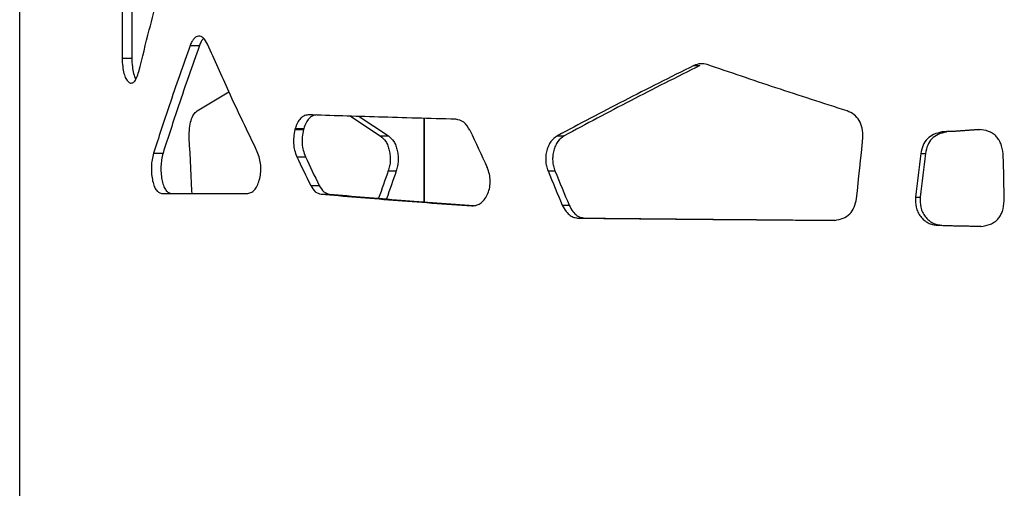
# Model space of a CAD drawing. Units: millimetres. Extents: x -6045 to 415, y 5 to 292.
# Drawn here: x 167 to 182, y 187 to 194 of the extents above; entities that cross this region are included whole.
import ezdxf

# ---------------------------------------------------------------- set-up
doc = ezdxf.new("R2010")
doc.units = ezdxf.units.MM

msp = doc.modelspace()

# ---------------------------------------------------------------- linework, layer by layer
at = {"color": 7, "linetype": 'Continuous', "lineweight": 25}
for p, q in [((167.3345, 164.7155), (167.3345, 236.9618)), ((167.3344, 164.7155), (167.3344, 234.7055)), ((168.8151, 195.6616), (168.8151, 193.3535)), ((168.9556, 195.6616), (168.9556, 193.3535)), ((169.8, 193.5339), (169.9341, 193.5339)), ((168.8151, 193.3535), (168.9556, 193.3535)), ((177.0885, 193.245), (177.1755, 193.245)), ((169.9013, 192.5876), (170.3611, 192.8649)), ((172.1202, 192.5118), (172.5517, 192.227)), ((172.2452, 192.5079), (172.6681, 192.227)), ((173.1842, 191.272), (173.1842, 192.4804)), ((171.3202, 192.332), (171.3165, 192.3188)), ((171.3165, 192.3188), (171.4408, 192.3188)), ((171.3202, 192.332), (171.4445, 192.332)), ((171.4445, 192.332), (171.4408, 192.3188)), ((172.5517, 192.227), (172.6681, 192.227)), ((175.113, 192.227), (175.2128, 192.227)), ((180.6776, 192.2834), (180.7416, 192.2834)), ((169.2708, 191.9768), (169.4083, 191.9768)), ((171.3434, 191.9246), (171.4675, 191.9246)), ((180.3728, 191.9722), (180.4387, 191.9722)), ((172.6666, 191.7194), (172.7822, 191.7194)), ((174.9783, 191.7194), (175.079, 191.7194)), ((171.5451, 191.5089), (171.6679, 191.5089)), ((169.3855, 191.3924), (170.6349, 191.3924)), ((171.6941, 191.3825), (171.8159, 191.3825)), ((180.2959, 191.341), (180.3622, 191.341)), ((175.184, 191.2217), (175.2834, 191.2217)), ((175.421, 191.0357), (175.5188, 191.0357)), ((180.6108, 190.9329), (180.6751, 190.9329))]:
    msp.add_line(p, q, dxfattribs=at)
at = {"color": 8, "linetype": 'Continuous', "lineweight": 25}
for p, q in [((173.1842, 192.4804), (173.1842, 191.272)), ((173.1844, 192.4804), (173.1844, 191.272))]:
    msp.add_line(p, q, dxfattribs=at)
at = {"color": 7, "linetype": 'Continuous', "lineweight": 25, "flags": 128}
for points in [[(181.2126, 192.3169), (181.1454, 192.3127), (181.0783, 192.3085), (181.0113, 192.3043), (180.9443, 192.3001), (180.8775, 192.296), (180.8108, 192.2918), (180.7442, 192.2876), (180.6776, 192.2834)], [(181.2282, 192.314), (181.2063, 192.3127), (181.1396, 192.3085), (181.073, 192.3043), (181.0065, 192.3001), (180.9401, 192.296), (180.8739, 192.2918), (180.8077, 192.2876), (180.7416, 192.2834)], [(169.8289, 191.3924), (169.8269, 191.4308), (169.8212, 191.5405), (169.8155, 191.6501), (169.8098, 191.7598), (169.8041, 191.8695), (169.7984, 191.9792), (169.7927, 192.0889), (169.787, 192.1986)], [(179.4426, 191.3211), (179.4541, 191.4308), (179.4656, 191.5405), (179.4772, 191.6501), (179.4887, 191.7598), (179.5002, 191.8695), (179.5118, 191.9792), (179.5233, 192.0889), (179.5349, 192.1986)], [(180.3728, 191.9722), (180.3632, 191.8933), (180.3536, 191.8144), (180.344, 191.7355), (180.3343, 191.6566), (180.3247, 191.5777), (180.3151, 191.4988), (180.3055, 191.4199), (180.2959, 191.341)], [(180.4387, 191.9722), (180.4292, 191.8933), (180.4196, 191.8144), (180.41, 191.7355), (180.4005, 191.6566), (180.3909, 191.5777), (180.3813, 191.4988), (180.3718, 191.4199), (180.3622, 191.341)], [(181.5797, 191.285), (181.5709, 191.6666), (181.5639, 191.9664)], [(180.6108, 190.9329), (180.6889, 190.9308), (180.7671, 190.9287), (180.8454, 190.9266), (180.9239, 190.9245), (181.0025, 190.9224), (181.0812, 190.9203), (181.1601, 190.9182), (181.2391, 190.9161)], [(180.6751, 190.9329), (180.7527, 190.9308), (180.8304, 190.9287), (180.9082, 190.9266), (180.9862, 190.9245), (181.0643, 190.9224), (181.1425, 190.9203), (181.2209, 190.9182), (181.2451, 190.9176)]]:
    msp.add_lwpolyline(points, dxfattribs=at)
at = {"color": 7, "linetype": 'Continuous', "lineweight": 25}
for centre, radius, start, end in [((262.3823, 233.5046), 97.6506, 204.953817, 205.30123), ((219.25, 214.9121), 53.1363, 205.63352, 206.13174), ((219.5361, 214.8409), 53.2517, 205.48905, 205.98558), ((282.221, 152.9874), 116.1995, 160.529378, 160.736122), ((283.1253, 152.9606), 116.9523, 160.645805, 160.855913), ((307.8464, 246.3594), 143.6644, 202.35418, 202.568942), ((308.2626, 246.1355), 143.8714, 202.223911, 202.438163)]:
    msp.add_arc(centre, radius, start, end, dxfattribs=at)
for points, knots in [([(169.0578, 193.1574), (169.1079, 193.3585), (169.1974, 193.7175), (169.2918, 194.0766), (169.3333, 194.2345)], [0, 0, 0, 0, 0.5600008, 1, 1, 1, 1]), ([(170.0516, 193.5543), (170.0331, 193.588), (170.0054, 193.6383), (169.9586, 193.6671), (169.9224, 193.6717), (169.8867, 193.6616), (169.8538, 193.6348), (169.8241, 193.5925), (169.8082, 193.5538), (169.8, 193.5339)], [0, 0, 0, 0, 0.2466552, 0.3694458, 0.4996239, 0.6257957, 0.7472792, 0.8700742, 1, 1, 1, 1]), ([(169.9956, 193.6384), (169.9931, 193.6365), (169.9798, 193.6262), (169.9581, 193.5916), (169.9422, 193.5535), (169.9341, 193.5339)], [0, 0, 0, 0, 0.0994164, 0.5367038, 1, 1, 1, 1]), ([(169.8, 193.5339), (169.6971, 193.2432), (169.5135, 192.7242), (169.345, 192.2052), (169.2708, 191.9768)], [0, 0, 0, 0, 0.5599994, 1, 1, 1, 1]), ([(169.9341, 193.5339), (169.8319, 193.2432), (169.6494, 192.7242), (169.482, 192.2052), (169.4083, 191.9768)], [0, 0, 0, 0, 0.5599996, 1, 1, 1, 1]), ([(170.7725, 191.9973), (170.6326, 192.2879), (170.3829, 192.8069), (170.1528, 193.3259), (170.0516, 193.5543)], [0, 0, 0, 0, 0.5599985, 1, 1, 1, 1]), ([(168.8151, 193.3535), (168.8174, 193.311), (168.8216, 193.2315), (168.8406, 193.1265), (168.8698, 193.0488), (168.9073, 193.0034), (168.9483, 192.9846), (168.9899, 193.0044), (169.028, 193.0638), (169.0474, 193.1249), (169.0578, 193.1574)], [0, 0, 0, 0, 0.1386467, 0.259978, 0.3755118, 0.4984053, 0.6248557, 0.7417021, 0.8625995, 1, 1, 1, 1]), ([(168.9556, 193.3535), (168.9577, 193.3108), (168.9618, 193.2309), (168.9812, 193.1285), (169.0002, 193.0679), (169.0133, 193.0519), (169.0147, 193.0501)], [0, 0, 0, 0, 0.3563288, 0.6678237, 0.9638348, 1, 1, 1, 1]), ([(177.0885, 193.245), (176.7485, 193.0753), (176.0686, 192.736), (175.4315, 192.3967), (175.113, 192.227)], [0, 0, 0, 0, 0.5000001, 1, 1, 1, 1]), ([(177.1755, 193.245), (176.8378, 193.0753), (176.1622, 192.736), (175.5293, 192.3967), (175.2128, 192.227)], [0, 0, 0, 0, 0.5, 1, 1, 1, 1]), ([(177.2798, 193.2577), (177.2473, 193.2653), (177.1825, 193.2804), (177.1198, 193.2568), (177.0885, 193.245)], [0, 0, 0, 0, 0.5002186, 1, 1, 1, 1]), ([(179.3058, 192.5876), (178.96, 192.6993), (178.2684, 192.9227), (177.6093, 193.1461), (177.2798, 193.2577)], [0, 0, 0, 0, 0.5000004, 1, 1, 1, 1]), ([(169.787, 192.1986), (169.7877, 192.2455), (169.7889, 192.3331), (169.8107, 192.452), (169.8492, 192.5422), (169.8834, 192.572), (169.9013, 192.5876)], [0, 0, 0, 0, 0.2764795, 0.5156755, 0.7463025, 1, 1, 1, 1]), ([(171.5073, 192.531), (171.4859, 192.5269), (171.4475, 192.5196), (171.3941, 192.4822), (171.3511, 192.4187), (171.3307, 192.3615), (171.3202, 192.332)], [0, 0, 0, 0, 0.2787155, 0.4998992, 0.74206, 1, 1, 1, 1]), ([(171.6303, 192.531), (171.6091, 192.5269), (171.5709, 192.5196), (171.5178, 192.4821), (171.4751, 192.4186), (171.4549, 192.3615), (171.4445, 192.332)], [0, 0, 0, 0, 0.2781839, 0.4991515, 0.7414466, 1, 1, 1, 1]), ([(173.6446, 192.4672), (173.2643, 192.4779), (172.5037, 192.4991), (171.8394, 192.5203), (171.5073, 192.531)], [0, 0, 0, 0, 0.5, 1, 1, 1, 1]), ([(173.8476, 192.307), (173.8205, 192.3521), (173.7664, 192.4423), (173.6852, 192.4589), (173.6446, 192.4672)], [0, 0, 0, 0, 0.4994291, 1, 1, 1, 1]), ([(179.5349, 192.1986), (179.5335, 192.2455), (179.5309, 192.3332), (179.4867, 192.4521), (179.4091, 192.5423), (179.3413, 192.572), (179.3058, 192.5876)], [0, 0, 0, 0, 0.2758451, 0.5147304, 0.7455542, 1, 1, 1, 1]), ([(171.3165, 192.3188), (171.3094, 192.2821), (171.2965, 192.2162), (171.2936, 192.1117), (171.3097, 192.0128), (171.3318, 191.9548), (171.3434, 191.9246)], [0, 0, 0, 0, 0.2768287, 0.4991605, 0.7386239, 1, 1, 1, 1]), ([(171.4408, 192.3188), (171.4337, 192.2822), (171.421, 192.2161), (171.4181, 192.1117), (171.434, 192.0129), (171.456, 191.9549), (171.4675, 191.9246)], [0, 0, 0, 0, 0.2768243, 0.4993682, 0.7388202, 1, 1, 1, 1]), ([(181.5639, 191.9664), (181.5552, 192.018), (181.5427, 192.0923), (181.4984, 192.177), (181.458, 192.2273), (181.4085, 192.2665), (181.3279, 192.3065), (181.2598, 192.3126), (181.2126, 192.3169)], [0, 0, 0, 0, 0.2703549, 0.3892593, 0.5026824, 0.6157233, 0.733528, 1, 1, 1, 1]), ([(172.5517, 192.227), (172.5801, 192.2028), (172.6225, 192.1666), (172.6625, 192.085), (172.6833, 192.0149), (172.6957, 191.94), (172.6971, 191.8642), (172.688, 191.7891), (172.6739, 191.743), (172.6666, 191.7194)], [0, 0, 0, 0, 0.2474001, 0.3701601, 0.5000408, 0.627048, 0.7487525, 0.8711134, 1, 1, 1, 1]), ([(172.6681, 192.227), (172.6963, 192.2028), (172.7385, 192.1665), (172.7781, 192.0849), (172.7988, 192.0149), (172.8111, 191.94), (172.8125, 191.8643), (172.8035, 191.7891), (172.7894, 191.743), (172.7822, 191.7194)], [0, 0, 0, 0, 0.2467286, 0.3693642, 0.4993595, 0.626526, 0.7484397, 0.8709931, 1, 1, 1, 1]), ([(175.113, 192.227), (175.0796, 192.2028), (175.0296, 192.1666), (174.9831, 192.085), (174.9589, 192.0149), (174.9446, 191.94), (174.9429, 191.8642), (174.9534, 191.7891), (174.9699, 191.743), (174.9783, 191.7194)], [0, 0, 0, 0, 0.2474002, 0.3701611, 0.5000414, 0.6270484, 0.748753, 0.8711138, 1, 1, 1, 1]), ([(175.2128, 192.227), (175.1796, 192.2028), (175.1299, 192.1665), (175.0838, 192.0849), (175.0597, 192.0149), (175.0455, 191.94), (175.0438, 191.8643), (175.0543, 191.7891), (175.0706, 191.743), (175.079, 191.7194)], [0, 0, 0, 0, 0.24673099, 0.36936534, 0.49935991, 0.62652641, 0.74844003, 0.87099314, 1, 1, 1, 1]), ([(180.6776, 192.2834), (180.6367, 192.274), (180.5603, 192.2563), (180.4637, 192.1892), (180.3968, 192.0914), (180.3811, 192.0131), (180.3728, 191.9722)], [0, 0, 0, 0, 0.27821395, 0.51894877, 0.74936246, 1, 1, 1, 1]), ([(180.7416, 192.2834), (180.7009, 192.274), (180.6249, 192.2562), (180.5289, 192.1891), (180.4625, 192.0913), (180.4469, 192.013), (180.4387, 191.9722)], [0, 0, 0, 0, 0.2775013, 0.5179601, 0.7486349, 1, 1, 1, 1]), ([(169.2708, 191.9768), (169.2632, 191.9449), (169.2491, 191.8861), (169.2381, 191.7877), (169.2398, 191.6895), (169.252, 191.5947), (169.2735, 191.5112), (169.3038, 191.447), (169.342, 191.4054), (169.3705, 191.3969), (169.3855, 191.3924)], [0, 0, 0, 0, 0.1384021, 0.2544379, 0.3746945, 0.4988593, 0.6218805, 0.7399354, 0.8630079, 1, 1, 1, 1]), ([(169.4083, 191.9768), (169.4008, 191.9449), (169.3868, 191.886), (169.3758, 191.7877), (169.3775, 191.6896), (169.3896, 191.5947), (169.411, 191.5112), (169.4411, 191.4471), (169.479, 191.4054), (169.5074, 191.3969), (169.5223, 191.3924)], [0, 0, 0, 0, 0.1385131, 0.2548296, 0.3753892, 0.4997923, 0.6228783, 0.740783, 0.8635086, 1, 1, 1, 1]), ([(170.6349, 191.3924), (170.6545, 191.3977), (170.6908, 191.4074), (170.7413, 191.4499), (170.7808, 191.5185), (170.8093, 191.6057), (170.8244, 191.7035), (170.8233, 191.8049), (170.8058, 191.9061), (170.784, 191.9657), (170.7725, 191.9973)], [0, 0, 0, 0, 0.138538, 0.2555382, 0.3765798, 0.5010412, 0.6220556, 0.7387704, 0.8617139, 1, 1, 1, 1]), ([(173.8753, 191.2117), (173.901, 191.2148), (173.948, 191.2205), (174.0148, 191.2541), (174.0689, 191.3131), (174.1111, 191.3913), (174.138, 191.4817), (174.1456, 191.5787), (174.1328, 191.6782), (174.1107, 191.739), (174.099, 191.7709)], [0, 0, 0, 0, 0.1392944, 0.2557563, 0.3763082, 0.5006344, 0.6243085, 0.7423475, 0.8645999, 1, 1, 1, 1]), ([(171.5451, 191.5089), (171.5659, 191.4744), (171.6076, 191.4052), (171.6652, 191.3901), (171.6941, 191.3825)], [0, 0, 0, 0, 0.4995147, 1, 1, 1, 1]), ([(171.6679, 191.5089), (171.6886, 191.4744), (171.7299, 191.4053), (171.7873, 191.3901), (171.8159, 191.3825)], [0, 0, 0, 0, 0.50003, 1, 1, 1, 1]), ([(171.6941, 191.3825), (172.0337, 191.354), (172.7129, 191.2971), (173.4878, 191.2402), (173.8753, 191.2117)], [0, 0, 0, 0, 0.4999999, 1, 1, 1, 1]), ([(171.8159, 191.3825), (172.1531, 191.354), (172.8044, 191.299), (173.5477, 191.244), (173.9062, 191.2175)], [0, 0, 0, 0, 0.5175964, 1, 1, 1, 1]), ([(179.1262, 191.0037), (179.168, 191.0107), (179.2458, 191.0237), (179.3469, 191.0901), (179.4169, 191.1933), (179.4337, 191.277), (179.4426, 191.3211)], [0, 0, 0, 0, 0.275622, 0.5133056, 0.7436753, 1, 1, 1, 1]), ([(180.2959, 191.341), (180.2949, 191.2906), (180.2933, 191.2151), (180.3289, 191.121), (180.3688, 191.0581), (180.4185, 191.0042), (180.4764, 190.9643), (180.5414, 190.939), (180.5873, 190.935), (180.6108, 190.9329)], [0, 0, 0, 0, 0.2460199, 0.3684544, 0.498239, 0.6258854, 0.7481723, 0.870948, 1, 1, 1, 1]), ([(180.3622, 191.341), (180.3612, 191.2906), (180.3597, 191.2151), (180.395, 191.121), (180.4346, 191.0581), (180.484, 191.0042), (180.5416, 190.9644), (180.6061, 190.939), (180.6518, 190.935), (180.6751, 190.9329)], [0, 0, 0, 0, 0.2467315, 0.3693647, 0.4993018, 0.6268845, 0.7489503, 0.8713814, 1, 1, 1, 1]), ([(175.184, 191.2217), (175.2016, 191.1902), (175.2336, 191.1329), (175.294, 191.073), (175.3571, 191.0428), (175.3994, 191.0381), (175.421, 191.0357)], [0, 0, 0, 0, 0.30865463, 0.56013401, 0.77572204, 1, 1, 1, 1]), ([(175.2834, 191.2217), (175.3009, 191.1902), (175.3326, 191.1329), (175.3926, 191.0731), (175.4553, 191.0428), (175.4974, 191.0381), (175.5188, 191.0357)], [0, 0, 0, 0, 0.30923792, 0.56079935, 0.77613741, 1, 1, 1, 1]), ([(181.2391, 190.9161), (181.2874, 190.9231), (181.357, 190.933), (181.438, 190.9774), (181.4866, 191.0192), (181.5252, 191.0716), (181.5656, 191.1585), (181.5739, 191.2332), (181.5797, 191.285)], [0, 0, 0, 0, 0.2714047, 0.390355, 0.5035851, 0.6163022, 0.7337788, 1, 1, 1, 1]), ([(175.421, 191.0357), (175.8095, 191.0321), (176.5865, 191.025), (177.825, 191.0143), (178.6925, 191.0072), (179.1262, 191.0037)], [0, 0, 0, 0, 0.3333332, 0.6666667, 1, 1, 1, 1]), ([(175.5188, 191.0357), (175.9048, 191.0321), (176.6768, 191.025), (177.8842, 191.0145), (178.7218, 191.0076), (179.1286, 191.0043)], [0, 0, 0, 0, 0.33964734, 0.67929434, 1, 1, 1, 1])]:
    msp.add_open_spline(points, degree=3, knots=knots, dxfattribs=at)

doc.saveas('drawing.dxf')
